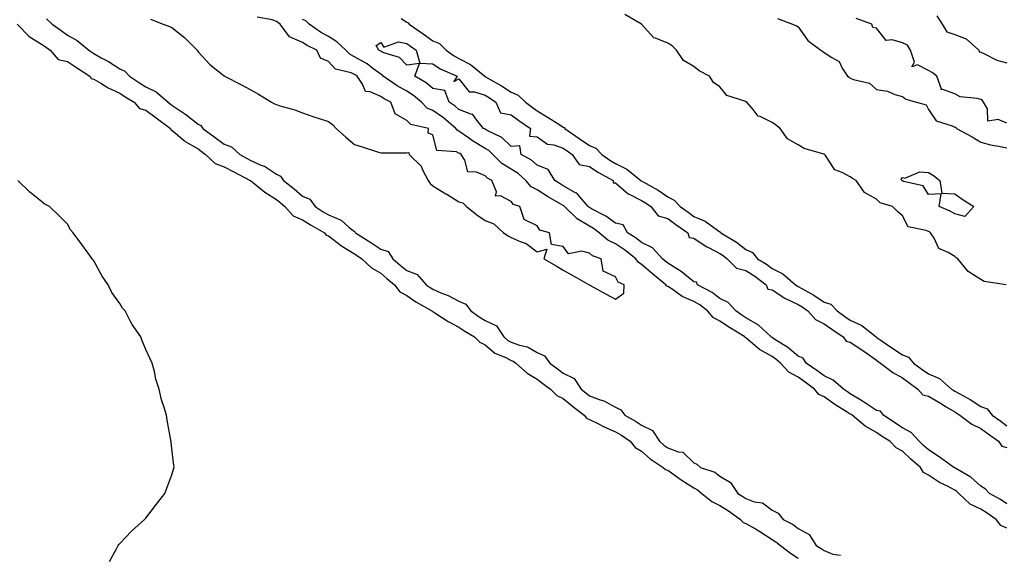
# Model space of a CAD drawing. Units: inches. Extents: x 878723 to 881363, y 7337498 to 7340138.
# Drawn here: x 879790 to 880167, y 7339509 to 7339714 of the extents above; entities that cross this region are included whole.
import ezdxf

# ---------------------------------------------------------------- set-up
doc = ezdxf.new("R2010")
doc.units = ezdxf.units.IN
doc.header["$MEASUREMENT"] = 0
doc.layers.add('Contour_87877337', color=7, linetype='Continuous', true_color=0x64d800)

msp = doc.modelspace()

# ---------------------------------------------------------------- linework, layer by layer
at = {"layer": 'Contour_87877337'}
for points in [[(879800.01, 7339713.88, 3352), (879802.09, 7339711.92, 3352), (879805.52, 7339709.39, 3352), (879808.05, 7339707.63, 3352), (879811.73, 7339705.6, 3352), (879816.15, 7339701.92, 3352), (879817.28, 7339701.15, 3352), (879818.05, 7339700.65, 3352), (879820.96, 7339699.01, 3352), (879823.67, 7339697.55, 3352), (879828.05, 7339694.8, 3352), (879830.03, 7339693.9, 3352), (879831.71, 7339691.92, 3352), (879835.57, 7339689.43, 3352), (879838.05, 7339687.88, 3352), (879842.01, 7339685.88, 3352), (879846.55, 7339681.92, 3352), (879847.41, 7339681.28, 3352), (879848.05, 7339680.81, 3352), (879851.4, 7339678.57, 3352), (879853.42, 7339677.29, 3352), (879858.05, 7339673.59, 3352), (879859.16, 7339673.03, 3352), (879859.89, 7339671.92, 3352), (879864.55, 7339668.42, 3352), (879868.05, 7339665.83, 3352), (879870.91, 7339664.78, 3352), (879874.05, 7339661.92, 3352), (879876.6, 7339660.47, 3352), (879878.05, 7339659.71, 3352), (879882.11, 7339657.86, 3352), (879883.5, 7339657.36, 3352), (879888.05, 7339654.4, 3352), (879889.69, 7339653.56, 3352), (879890.76, 7339651.92, 3352), (879894.82, 7339648.7, 3352), (879898.05, 7339645.89, 3352), (879900.89, 7339644.76, 3352), (879902.87, 7339641.92, 3352), (879906.01, 7339639.88, 3352), (879908.05, 7339638.7, 3352), (879912.84, 7339636.71, 3352), (879916.02, 7339633.95, 3352), (879918.05, 7339632.31, 3352), (879918.3, 7339632.17, 3352), (879918.4, 7339631.92, 3352), (879924.28, 7339628.15, 3352), (879928.05, 7339625.6, 3352), (879930.86, 7339624.73, 3352), (879932.71, 7339621.92, 3352), (879935.57, 7339619.44, 3352), (879938.05, 7339617.36, 3352), (879942, 7339615.87, 3352), (879945.46, 7339611.92, 3352), (879946.97, 7339610.84, 3352), (879948.05, 7339610.2, 3352), (879951.07, 7339608.91, 3352), (879953.97, 7339607.84, 3352), (879958.05, 7339605.67, 3352), (879960.63, 7339604.5, 3352), (879962.58, 7339601.92, 3352), (879965.76, 7339599.63, 3352), (879968.05, 7339598.23, 3352), (879972.38, 7339596.25, 3352), (879975.22, 7339591.92, 3352), (879976.72, 7339590.59, 3352), (879978.05, 7339589.89, 3352), (879981.19, 7339588.79, 3352), (879984.3, 7339588.17, 3352), (879988.05, 7339586.01, 3352), (879990.87, 7339584.74, 3352), (879992.84, 7339581.92, 3352), (879995.84, 7339579.71, 3352), (879998.05, 7339577.99, 3352), (880002.14, 7339576.01, 3352), (880004.86, 7339571.92, 3352), (880006.62, 7339570.49, 3352), (880008.05, 7339569.35, 3352), (880012.14, 7339567.83, 3352), (880013.6, 7339567.48, 3352), (880018.05, 7339564.96, 3352), (880020.11, 7339563.99, 3352), (880021.6, 7339561.92, 3352), (880025.76, 7339559.63, 3352), (880028.05, 7339558.08, 3352), (880032.21, 7339556.08, 3352), (880034.89, 7339551.92, 3352), (880036.55, 7339550.42, 3352), (880038.05, 7339549.38, 3352), (880042.11, 7339547.86, 3352), (880043.82, 7339547.69, 3352), (880048.05, 7339543.64, 3352), (880049.25, 7339543.12, 3352), (880050.59, 7339541.92, 3352), (880056.18, 7339540.05, 3352), (880058.05, 7339538.51, 3352), (880062.18, 7339536.05, 3352), (880064.88, 7339531.92, 3352), (880066.88, 7339530.74, 3352), (880068.05, 7339529.92, 3352), (880071.22, 7339528.75, 3352), (880074.4, 7339528.27, 3352), (880078.05, 7339525.55, 3352), (880080.42, 7339524.29, 3352), (880082.3, 7339521.92, 3352), (880086.17, 7339520.04, 3352), (880088.05, 7339518.45, 3352), (880092.26, 7339516.13, 3352), (880095.02, 7339511.92, 3352), (880096.88, 7339510.75, 3352), (880098.05, 7339509.97, 3352), (880101.38, 7339508.59, 3352), (880104.33, 7339508.2, 3352)], [(879839.87, 7339713.74, 3353), (879844.63, 7339711.92, 3353), (879847.11, 7339710.98, 3353), (879848.05, 7339710.6, 3353), (879852.84, 7339706.71, 3353), (879857.7, 7339701.92, 3353), (879857.8, 7339701.67, 3353), (879858.05, 7339701.31, 3353), (879862.5, 7339696.37, 3353), (879867.45, 7339692.52, 3353), (879868.05, 7339692.04, 3353), (879868.12, 7339691.98, 3353), (879868.22, 7339691.92, 3353), (879874.68, 7339688.56, 3353), (879878.05, 7339686.81, 3353), (879881.17, 7339685.04, 3353), (879886.15, 7339681.92, 3353), (879887.4, 7339681.27, 3353), (879888.05, 7339681.04, 3353), (879889.37, 7339680.6, 3353), (879895.17, 7339679.04, 3353), (879898.05, 7339677.88, 3353), (879902.44, 7339676.31, 3353), (879904.12, 7339675.85, 3353), (879908.05, 7339674.61, 3353), (879909.51, 7339673.38, 3353), (879910.93, 7339671.92, 3353), (879914.65, 7339668.52, 3353), (879918.05, 7339665.71, 3353), (879921, 7339664.86, 3353), (879927.18, 7339662.79, 3353), (879928.05, 7339662.52, 3353), (879928.65, 7339662.52, 3353), (879937.47, 7339662.5, 3353), (879938.05, 7339662.5, 3353), (879938.81, 7339662.68, 3353), (879938.96, 7339661.92, 3353), (879943.52, 7339657.39, 3353), (879944.17, 7339655.8, 3353), (879946.28, 7339651.92, 3353), (879946.95, 7339650.82, 3353), (879948.05, 7339649.85, 3353), (879952.98, 7339646.85, 3353), (879953.34, 7339646.64, 3353), (879958.05, 7339643.77, 3353), (879959.49, 7339643.36, 3353), (879960.95, 7339641.92, 3353), (879964.94, 7339638.81, 3353), (879968.05, 7339636.55, 3353), (879971.44, 7339635.31, 3353), (879975.14, 7339631.92, 3353), (879976.9, 7339630.77, 3353), (879978.05, 7339630.02, 3353), (879981.5, 7339628.47, 3353), (879983.86, 7339627.73, 3353), (879988.05, 7339624.55, 3353), (879991.69, 7339625.56, 3353), (879990.64, 7339621.92, 3353), (879995.35, 7339619.21, 3353), (879998.05, 7339617.51, 3353), (880001.64, 7339615.5, 3353), (880007.97, 7339611.92, 3353), (880008.05, 7339611.88, 3353), (880008.15, 7339611.83, 3353), (880014.53, 7339608.4, 3353), (880018.05, 7339606.42, 3353), (880021.22, 7339608.75, 3353), (880021.4, 7339611.92, 3353), (880019.01, 7339612.88, 3353), (880018.05, 7339614.97, 3353), (880013.36, 7339617.22, 3353), (880012.54, 7339621.92, 3353), (880009.19, 7339623.06, 3353), (880008.05, 7339624.01, 3353), (880005.13, 7339624.84, 3353), (879999.97, 7339623.84, 3353), (879998.05, 7339626.64, 3353), (879993.57, 7339627.44, 3353), (879992.72, 7339631.92, 3353), (879989.06, 7339632.93, 3353), (879988.05, 7339634.55, 3353), (879983.06, 7339636.93, 3353), (879981.39, 7339641.92, 3353), (879978.91, 7339642.78, 3353), (879978.05, 7339643.85, 3353), (879973.95, 7339646.03, 3353), (879972.04, 7339645.91, 3353), (879972.39, 7339647.58, 3353), (879970.6, 7339651.92, 3353), (879968.94, 7339652.81, 3353), (879968.05, 7339653.68, 3353), (879964.81, 7339655.16, 3353), (879961.39, 7339655.26, 3353), (879960.24, 7339659.72, 3353), (879958.88, 7339661.92, 3353), (879958.36, 7339662.23, 3353), (879958.05, 7339662.44, 3353), (879957.04, 7339662.93, 3353), (879949.61, 7339663.48, 3353), (879948.05, 7339669.45, 3353), (879946.19, 7339670.06, 3353), (879946.38, 7339671.92, 3353), (879939.54, 7339673.41, 3353), (879938.05, 7339674.95, 3353), (879933.6, 7339677.47, 3353), (879931.91, 7339681.92, 3353), (879929.41, 7339683.28, 3353), (879928.05, 7339684.17, 3353), (879924.02, 7339685.95, 3353), (879922.16, 7339686.03, 3353), (879921.13, 7339688.84, 3353), (879919.05, 7339691.92, 3353), (879918.49, 7339692.36, 3353), (879918.05, 7339692.61, 3353), (879916.78, 7339693.19, 3353), (879910.71, 7339694.58, 3353), (879908.05, 7339697.55, 3353), (879905, 7339698.87, 3353), (879903.57, 7339701.92, 3353), (879899.81, 7339703.68, 3353), (879898.05, 7339704.89, 3353), (879893.09, 7339706.96, 3353), (879889.51, 7339711.92, 3353), (879888.64, 7339712.51, 3353), (879888.05, 7339712.87, 3353), (879886.46, 7339713.51, 3353), (879880.74, 7339714.61, 3353)], [(880168.05, 7339518.66, 3352), (880165.72, 7339519.59, 3352), (880163.98, 7339521.92, 3352), (880160.51, 7339524.39, 3352), (880158.05, 7339525.83, 3352), (880153.96, 7339527.83, 3352), (880149.7, 7339531.92, 3352), (880148.85, 7339532.72, 3352), (880148.05, 7339533.22, 3352), (880145.32, 7339534.65, 3352), (880142.21, 7339536.09, 3352), (880138.05, 7339538.87, 3352), (880136.12, 7339539.99, 3352), (880134.93, 7339541.92, 3352), (880131.25, 7339545.12, 3352), (880128.05, 7339548.16, 3352), (880125.59, 7339549.46, 3352), (880123.19, 7339551.92, 3352), (880120.06, 7339553.93, 3352), (880118.05, 7339555.26, 3352), (880113.8, 7339557.67, 3352), (880108.72, 7339561.92, 3352), (880108.32, 7339562.19, 3352), (880108.05, 7339562.36, 3352), (880106.83, 7339563.14, 3352), (880102.18, 7339566.05, 3352), (880098.05, 7339568.93, 3352), (880095.98, 7339569.85, 3352), (880094.34, 7339571.92, 3352), (880090.71, 7339574.59, 3352), (880088.05, 7339576.45, 3352), (880084.49, 7339578.37, 3352), (880081.26, 7339581.92, 3352), (880079.54, 7339583.41, 3352), (880078.05, 7339584.41, 3352), (880073.22, 7339587.09, 3352), (880070.52, 7339589.45, 3352), (880068.05, 7339591.53, 3352), (880067.79, 7339591.66, 3352), (880067.6, 7339591.92, 3352), (880061.69, 7339595.56, 3352), (880058.05, 7339598.03, 3352), (880055.5, 7339599.37, 3352), (880053.25, 7339601.92, 3352), (880050.34, 7339604.21, 3352), (880048.05, 7339605.54, 3352), (880043.63, 7339607.5, 3352), (880039.75, 7339610.22, 3352), (880038.05, 7339611.3, 3352), (880037.63, 7339611.5, 3352), (880037.36, 7339611.92, 3352), (880032.21, 7339616.08, 3352), (880028.05, 7339619.75, 3352), (880026.7, 7339620.58, 3352), (880025.82, 7339621.92, 3352), (880021.44, 7339625.31, 3352), (880018.05, 7339627.61, 3352), (880015.14, 7339629.01, 3352), (880011.8, 7339631.92, 3352), (880009.67, 7339633.54, 3352), (880008.05, 7339634.47, 3352), (880003.36, 7339637.23, 3352), (879998.52, 7339641.92, 3352), (879998.3, 7339642.17, 3352), (879998.05, 7339642.32, 3352), (879997.08, 7339642.9, 3352), (879991.98, 7339645.85, 3352), (879988.05, 7339648.3, 3352), (879985.69, 7339649.56, 3352), (879983.64, 7339651.92, 3352), (879980.7, 7339654.57, 3352), (879978.05, 7339656.23, 3352), (879974.53, 7339658.4, 3352), (879970.97, 7339661.92, 3352), (879969.5, 7339663.37, 3352), (879968.05, 7339664.21, 3352), (879963.27, 7339667.14, 3352), (879961.69, 7339668.28, 3352), (879958.05, 7339670.83, 3352), (879957.32, 7339671.18, 3352), (879956.86, 7339671.92, 3352), (879952.06, 7339675.93, 3352), (879948.05, 7339678.73, 3352), (879945.84, 7339679.71, 3352), (879943.66, 7339681.92, 3352), (879940.65, 7339684.51, 3352), (879938.05, 7339686.18, 3352), (879934.4, 7339688.27, 3352), (879929.03, 7339691.92, 3352), (879928.55, 7339692.42, 3352), (879928.05, 7339692.67, 3352), (879925.08, 7339694.88, 3352), (879922.8, 7339696.67, 3352), (879918.05, 7339699.41, 3352), (879916.33, 7339700.2, 3352), (879914.71, 7339701.92, 3352), (879911.27, 7339705.14, 3352), (879908.05, 7339707.13, 3352), (879904.92, 7339708.79, 3352), (879900.63, 7339711.92, 3352), (879899.3, 7339713.17, 3352), (879898.05, 7339713.72, 3352)], [(879935.88, 7339714.08, 3352), (879938.05, 7339712.62, 3352), (879938.57, 7339712.44, 3352), (879939, 7339711.92, 3352), (879944.29, 7339708.16, 3352), (879948.05, 7339705.54, 3352), (879950.65, 7339704.52, 3352), (879953.11, 7339701.92, 3352), (879955.96, 7339699.83, 3352), (879958.05, 7339698.77, 3352), (879962.49, 7339696.36, 3352), (879967.95, 7339691.92, 3352), (879968, 7339691.87, 3352), (879968.05, 7339691.85, 3352), (879968.23, 7339691.74, 3352), (879974.32, 7339688.19, 3352), (879978.05, 7339685.74, 3352), (879980.72, 7339684.59, 3352), (879983.61, 7339681.92, 3352), (879986.13, 7339680, 3352), (879988.05, 7339678.69, 3352), (879992.27, 7339676.14, 3352), (879996.67, 7339673.31, 3352), (879998.05, 7339672.42, 3352), (879998.43, 7339672.3, 3352), (879998.69, 7339671.92, 3352), (880004.16, 7339668.03, 3352), (880008.05, 7339665.32, 3352), (880010.45, 7339664.32, 3352), (880012.75, 7339661.92, 3352), (880015.89, 7339659.76, 3352), (880018.05, 7339658.5, 3352), (880022.43, 7339656.3, 3352), (880027.73, 7339651.92, 3352), (880027.9, 7339651.77, 3352), (880028.05, 7339651.7, 3352), (880028.59, 7339651.38, 3352), (880034.34, 7339648.2, 3352), (880038.05, 7339645.65, 3352), (880040.56, 7339644.43, 3352), (880042.79, 7339641.92, 3352), (880045.85, 7339639.72, 3352), (880048.05, 7339638.18, 3352), (880052.4, 7339636.27, 3352), (880057.11, 7339632.87, 3352), (880058.05, 7339632.25, 3352), (880058.29, 7339632.16, 3352), (880058.45, 7339631.92, 3352), (880064.38, 7339628.25, 3352), (880068.05, 7339625.47, 3352), (880070.5, 7339624.37, 3352), (880072.53, 7339621.92, 3352), (880075.92, 7339619.79, 3352), (880078.05, 7339618.23, 3352), (880082.23, 7339616.1, 3352), (880087.08, 7339611.92, 3352), (880087.66, 7339611.53, 3352), (880088.05, 7339611.33, 3352), (880089.45, 7339610.51, 3352), (880094.09, 7339607.96, 3352), (880098.05, 7339605.28, 3352), (880100.62, 7339604.49, 3352), (880102.98, 7339601.92, 3352), (880105.96, 7339599.83, 3352), (880108.05, 7339598.36, 3352), (880112.43, 7339596.3, 3352), (880117.95, 7339591.92, 3352), (880118.05, 7339591.85, 3352), (880118.27, 7339591.7, 3352), (880123.94, 7339587.81, 3352), (880128.05, 7339585.02, 3352), (880130.34, 7339584.21, 3352), (880132.3, 7339581.92, 3352), (880135.63, 7339579.5, 3352), (880138.05, 7339577.76, 3352), (880142.18, 7339576.05, 3352), (880146.86, 7339571.92, 3352), (880147.6, 7339571.47, 3352), (880148.05, 7339571.2, 3352), (880149.74, 7339570.24, 3352), (880154.02, 7339567.89, 3352), (880158.05, 7339565.29, 3352), (880160.55, 7339564.42, 3352), (880162.39, 7339561.92, 3352), (880165.7, 7339559.57, 3352), (880168.05, 7339557.88, 3352)], [(880167.84, 7339611.92, 3352), (880159.3, 7339613.17, 3352), (880158.05, 7339614.01, 3352), (880153.16, 7339617.03, 3352), (880149.29, 7339621.92, 3352), (880148.51, 7339622.38, 3352), (880148.05, 7339622.83, 3352), (880145.62, 7339624.35, 3352), (880141.98, 7339625.86, 3352), (880140.2, 7339629.77, 3352), (880138.79, 7339631.92, 3352), (880138.35, 7339632.22, 3352), (880138.05, 7339632.36, 3352), (880137.18, 7339632.79, 3352), (880130.27, 7339634.14, 3352), (880128.05, 7339638.39, 3352), (880126.12, 7339640, 3352), (880124.28, 7339641.92, 3352), (880119.51, 7339643.38, 3352), (880118.05, 7339644.71, 3352), (880113.46, 7339647.33, 3352), (880110.25, 7339651.92, 3352), (880108.87, 7339652.74, 3352), (880108.05, 7339653.32, 3352), (880104.94, 7339655.03, 3352), (880102.13, 7339656, 3352), (880098.51, 7339661.46, 3352), (880098.15, 7339661.92, 3352), (880098.1, 7339661.97, 3352), (880098.05, 7339661.99, 3352), (880097.94, 7339662.04, 3352), (880090.31, 7339664.18, 3352), (880088.05, 7339665.64, 3352), (880083.99, 7339667.86, 3352), (880081.15, 7339671.92, 3352), (880079.38, 7339673.25, 3352), (880078.05, 7339674.22, 3352), (880073.5, 7339676.47, 3352), (880072.79, 7339676.66, 3352), (880070.79, 7339679.18, 3352), (880068.4, 7339681.92, 3352), (880068.23, 7339682.1, 3352), (880068.05, 7339682.13, 3352), (880067.6, 7339682.36, 3352), (880060.7, 7339684.57, 3352), (880058.05, 7339687.87, 3352), (880055.65, 7339689.52, 3352), (880054.13, 7339691.92, 3352), (880050.1, 7339693.97, 3352), (880048.05, 7339695.68, 3352), (880044.1, 7339697.97, 3352), (880041.44, 7339701.92, 3352), (880039.72, 7339703.59, 3352), (880038.05, 7339704.54, 3352), (880033.43, 7339706.54, 3352), (880032.79, 7339706.66, 3352), (880028.05, 7339711.84, 3352), (880028.01, 7339711.88, 3352), (880027.98, 7339711.92, 3352), (880021.66, 7339715.53, 3352)], [(880080.15, 7339714.02, 3352), (880085.93, 7339711.92, 3352), (880087.39, 7339711.27, 3352), (880088.05, 7339710.8, 3352), (880091.75, 7339705.62, 3352), (880096.73, 7339701.92, 3352), (880097.56, 7339701.43, 3352), (880098.05, 7339700.99, 3352), (880100.93, 7339699.04, 3352), (880103.73, 7339697.6, 3352), (880104.99, 7339694.98, 3352), (880106.99, 7339691.92, 3352), (880107.64, 7339691.51, 3352), (880108.05, 7339691.22, 3352), (880109.29, 7339690.68, 3352), (880115.35, 7339689.22, 3352), (880118.05, 7339686.79, 3352), (880122.32, 7339686.2, 3352), (880125.08, 7339684.89, 3352), (880128.05, 7339684.12, 3352), (880129.31, 7339683.18, 3352), (880133.38, 7339681.92, 3352), (880137.09, 7339680.95, 3352), (880138.05, 7339679.21, 3352), (880140.96, 7339674.83, 3352), (880147.04, 7339672.93, 3352), (880148.05, 7339672.39, 3352), (880148.47, 7339672.34, 3352), (880148.77, 7339671.92, 3352), (880154.82, 7339668.69, 3352), (880158.05, 7339666.61, 3352), (880161.73, 7339665.6, 3352), (880164.85, 7339665.12, 3352), (880168.05, 7339664.4, 3352)], [(880168.05, 7339673.91, 3352), (880164.68, 7339675.29, 3352), (880160.8, 7339674.66, 3352), (880160.6, 7339679.37, 3352), (880159.16, 7339681.92, 3352), (880158.78, 7339682.65, 3352), (880158.05, 7339682.93, 3352), (880156.61, 7339683.36, 3352), (880150.19, 7339684.05, 3352), (880148.05, 7339685.17, 3352), (880143.07, 7339686.9, 3352), (880142.81, 7339686.68, 3352), (880143.02, 7339686.94, 3352), (880141.21, 7339691.92, 3352), (880139.45, 7339693.32, 3352), (880138.05, 7339694.06, 3352), (880133.74, 7339696.24, 3352), (880131.68, 7339695.55, 3352), (880132.6, 7339697.37, 3352), (880131.1, 7339701.92, 3352), (880129.97, 7339703.84, 3352), (880128.05, 7339704.69, 3352), (880124.06, 7339705.91, 3352), (880121.79, 7339705.66, 3352), (880118.05, 7339710.29, 3352), (880116.74, 7339710.61, 3352), (880116.28, 7339711.92, 3352), (880110.23, 7339714.1, 3352)], [(880141.22, 7339715.08, 3352), (880143.32, 7339711.92, 3352), (880145.03, 7339708.9, 3352), (880148.05, 7339707.92, 3352), (880152.42, 7339706.29, 3352), (880157.36, 7339701.92, 3352), (880157.46, 7339701.33, 3352), (880158.05, 7339701.17, 3352), (880159.29, 7339700.67, 3352), (880164.24, 7339698.11, 3352), (880168.05, 7339697.1, 3352)], [(879788.69, 7339711.92, 3351), (879793.34, 7339707.21, 3351), (879798.05, 7339704.25, 3351), (879799.4, 7339703.26, 3351), (879801.35, 7339701.92, 3351), (879804.46, 7339698.33, 3351), (879808.05, 7339697.52, 3351), (879811.39, 7339695.26, 3351), (879816.56, 7339691.92, 3351), (879817.13, 7339691.01, 3351), (879818.05, 7339690.81, 3351), (879820.75, 7339689.22, 3351), (879823.56, 7339687.43, 3351), (879828.05, 7339685.36, 3351), (879830.14, 7339684.01, 3351), (879833.5, 7339681.92, 3351), (879835.63, 7339679.5, 3351), (879838.05, 7339678.88, 3351), (879842.03, 7339675.9, 3351), (879847.47, 7339671.92, 3351), (879847.59, 7339671.46, 3351), (879848.05, 7339671.29, 3351), (879852.75, 7339667.22, 3351), (879853.07, 7339666.94, 3351), (879858.05, 7339664.08, 3351), (879859.28, 7339663.16, 3351), (879860.95, 7339661.92, 3351), (879864.57, 7339658.44, 3351), (879868.05, 7339657.21, 3351), (879871.45, 7339655.32, 3351), (879878.01, 7339651.96, 3351), (879878.06, 7339651.93, 3351), (879878.08, 7339651.92, 3351), (879883.6, 7339647.47, 3351), (879888.05, 7339644.66, 3351), (879889.57, 7339643.44, 3351), (879891.31, 7339641.92, 3351), (879894.55, 7339638.42, 3351), (879898.05, 7339636.88, 3351), (879901.08, 7339634.95, 3351), (879906.48, 7339631.92, 3351), (879907.13, 7339631, 3351), (879908.05, 7339630.7, 3351), (879912.96, 7339626.83, 3351), (879913.35, 7339626.62, 3351), (879918.05, 7339623.8, 3351), (879919.19, 7339623.06, 3351), (879920.86, 7339621.92, 3351), (879924.54, 7339618.4, 3351), (879928.05, 7339616.37, 3351), (879930.44, 7339614.31, 3351), (879933.29, 7339611.92, 3351), (879935.34, 7339609.21, 3351), (879938.05, 7339607.77, 3351), (879941.51, 7339605.38, 3351), (879947.66, 7339601.92, 3351), (879947.84, 7339601.71, 3351), (879948.05, 7339601.64, 3351), (879948.79, 7339601.18, 3351), (879953.94, 7339597.81, 3351), (879958.05, 7339595.65, 3351), (879960.24, 7339594.12, 3351), (879963.99, 7339591.92, 3351), (879966.05, 7339589.92, 3351), (879968.05, 7339588.93, 3351), (879971.82, 7339585.69, 3351), (879975.96, 7339584.01, 3351), (879978.05, 7339582.92, 3351), (879978.79, 7339582.66, 3351), (879979.88, 7339581.92, 3351), (879984.15, 7339578.02, 3351), (879988.05, 7339575.77, 3351), (879990.25, 7339574.13, 3351), (879993.09, 7339571.92, 3351), (879995.59, 7339569.46, 3351), (879998.05, 7339568.28, 3351), (880001.56, 7339565.43, 3351), (880005.99, 7339561.92, 3351), (880006.9, 7339560.77, 3351), (880008.05, 7339560.3, 3351), (880011.22, 7339558.75, 3351), (880013.64, 7339557.51, 3351), (880018.05, 7339555.54, 3351), (880020.34, 7339554.21, 3351), (880023.61, 7339551.92, 3351), (880025.6, 7339549.47, 3351), (880028.05, 7339548.11, 3351), (880031.33, 7339545.2, 3351), (880036.29, 7339541.92, 3351), (880037.21, 7339541.08, 3351), (880038.05, 7339540.79, 3351), (880041.8, 7339538.17, 3351), (880043.26, 7339537.13, 3351), (880048.05, 7339534.04, 3351), (880049.49, 7339533.36, 3351), (880051.14, 7339531.92, 3351), (880054.92, 7339528.79, 3351), (880058.05, 7339527.25, 3351), (880061.35, 7339525.22, 3351), (880065.9, 7339521.92, 3351), (880066.93, 7339520.8, 3351), (880068.05, 7339520.44, 3351), (880071.69, 7339518.28, 3351), (880073.42, 7339517.29, 3351), (880078.05, 7339514.27, 3351), (880079.55, 7339513.42, 3351), (880081.27, 7339511.92, 3351), (880085.15, 7339509.02, 3351), (880088.05, 7339507.13, 3351)], [(880168.05, 7339527.93, 3351), (880165.68, 7339529.55, 3351), (880161.42, 7339531.92, 3351), (880159.78, 7339533.65, 3351), (880158.05, 7339534.66, 3351), (880154.27, 7339538.14, 3351), (880148.55, 7339541.43, 3351), (880148.05, 7339541.74, 3351), (880147.93, 7339541.8, 3351), (880147.77, 7339541.92, 3351), (880142.06, 7339545.92, 3351), (880138.05, 7339548.62, 3351), (880136.29, 7339550.16, 3351), (880134.44, 7339551.92, 3351), (880131.41, 7339555.28, 3351), (880128.05, 7339557.13, 3351), (880125.14, 7339559.01, 3351), (880120.76, 7339561.92, 3351), (880119.65, 7339563.52, 3351), (880118.05, 7339563.72, 3351), (880113.13, 7339567, 3351), (880112.71, 7339567.26, 3351), (880108.05, 7339570.16, 3351), (880106.98, 7339570.85, 3351), (880105.47, 7339571.92, 3351), (880101.52, 7339575.39, 3351), (880098.05, 7339576.99, 3351), (880095.2, 7339579.07, 3351), (880091.1, 7339581.92, 3351), (880089.98, 7339583.85, 3351), (880088.05, 7339584.5, 3351), (880084.05, 7339587.92, 3351), (880078.79, 7339591.18, 3351), (880078.05, 7339591.67, 3351), (880077.89, 7339591.76, 3351), (880077.71, 7339591.92, 3351), (880072.68, 7339596.55, 3351), (880068.05, 7339599.3, 3351), (880066.44, 7339600.31, 3351), (880064.11, 7339601.92, 3351), (880061.28, 7339605.15, 3351), (880058.05, 7339606.73, 3351), (880055.1, 7339608.97, 3351), (880049.49, 7339611.92, 3351), (880049.07, 7339612.94, 3351), (880048.05, 7339613.02, 3351), (880043.17, 7339617.04, 3351), (880042.62, 7339617.35, 3351), (880038.05, 7339620.22, 3351), (880037.11, 7339620.98, 3351), (880036.05, 7339621.92, 3351), (880032.29, 7339626.16, 3351), (880028.05, 7339628.17, 3351), (880025.92, 7339629.79, 3351), (880022.67, 7339631.92, 3351), (880021.02, 7339634.89, 3351), (880018.05, 7339635.53, 3351), (880014.36, 7339638.23, 3351), (880008.86, 7339641.11, 3351), (880008.05, 7339641.57, 3351), (880007.83, 7339641.71, 3351), (880007.61, 7339641.92, 3351), (880004.35, 7339645.62, 3351), (880003.17, 7339647.04, 3351), (880002.74, 7339647.23, 3351), (879998.05, 7339649.94, 3351), (879996.8, 7339650.67, 3351), (879994.84, 7339651.92, 3351), (879992.27, 7339656.14, 3351), (879988.05, 7339657.75, 3351), (879985.83, 7339659.7, 3351), (879981.9, 7339661.92, 3351), (879981.32, 7339665.2, 3351), (879978.05, 7339664.95, 3351), (879974.52, 7339668.39, 3351), (879968.92, 7339671.05, 3351), (879968.05, 7339671.55, 3351), (879967.83, 7339671.7, 3351), (879967.51, 7339671.92, 3351), (879964.92, 7339675.05, 3351), (879963.42, 7339677.29, 3351), (879962.64, 7339677.33, 3351), (879958.05, 7339679.15, 3351), (879956.53, 7339680.4, 3351), (879954.28, 7339681.92, 3351), (879952.57, 7339686.44, 3351), (879948.05, 7339687.21, 3351), (879945.49, 7339689.36, 3351), (879941.19, 7339691.92, 3351), (879942.9, 7339696.77, 3351), (879938.05, 7339696.1, 3351), (879935.21, 7339699.08, 3351), (879928.92, 7339701.05, 3351), (879928.05, 7339701.48, 3351), (879927.8, 7339701.67, 3351), (879927.32, 7339701.92, 3351), (879926.33, 7339703.64, 3351), (879928.05, 7339704.85, 3351), (879929.19, 7339703.06, 3351), (879934.81, 7339705.16, 3351), (879938.05, 7339704.46, 3351), (879939.53, 7339703.4, 3351), (879941.67, 7339701.92, 3351), (879943.11, 7339696.98, 3351), (879948.05, 7339696.63, 3351), (879950.85, 7339694.72, 3351), (879957.32, 7339691.92, 3351), (879956.06, 7339689.93, 3351), (879958.05, 7339690.88, 3351), (879962.02, 7339685.89, 3351), (879964, 7339685.97, 3351), (879968.05, 7339684.6, 3351), (879969.72, 7339683.59, 3351), (879972.21, 7339681.92, 3351), (879973.97, 7339677.83, 3351), (879978.05, 7339677.13, 3351), (879981.03, 7339674.9, 3351), (879985.5, 7339671.92, 3351), (879985.05, 7339668.92, 3351), (879988.05, 7339668.62, 3351), (879991.95, 7339665.82, 3351), (879994.4, 7339665.57, 3351), (879998.05, 7339664.34, 3351), (879999.46, 7339663.33, 3351), (880001.5, 7339661.92, 3351), (880004.18, 7339658.05, 3351), (880008.05, 7339657.34, 3351), (880011.31, 7339655.18, 3351), (880017.13, 7339651.92, 3351), (880017.21, 7339651.08, 3351), (880018.05, 7339651.04, 3351), (880022.93, 7339646.8, 3351), (880023.31, 7339646.66, 3351), (880028.05, 7339644.29, 3351), (880029.55, 7339643.41, 3351), (880031.64, 7339641.92, 3351), (880034.45, 7339638.32, 3351), (880038.05, 7339637.33, 3351), (880041.2, 7339635.07, 3351), (880045.74, 7339631.92, 3351), (880046.25, 7339630.12, 3351), (880048.05, 7339629.84, 3351), (880052.81, 7339626.68, 3351), (880053.73, 7339626.24, 3351), (880058.05, 7339623.96, 3351), (880059.29, 7339623.16, 3351), (880060.88, 7339621.92, 3351), (880064.43, 7339618.3, 3351), (880068.05, 7339617.43, 3351), (880071.39, 7339615.26, 3351), (880075.86, 7339611.92, 3351), (880076.42, 7339610.29, 3351), (880078.05, 7339609.97, 3351), (880082.97, 7339606.84, 3351), (880083.26, 7339606.71, 3351), (880088.05, 7339604.32, 3351), (880089.57, 7339603.44, 3351), (880091.74, 7339601.92, 3351), (880094.7, 7339598.57, 3351), (880098.05, 7339596.99, 3351), (880101.03, 7339594.9, 3351), (880105.26, 7339591.92, 3351), (880106.42, 7339590.29, 3351), (880108.05, 7339589.92, 3351), (880112.81, 7339586.68, 3351), (880114.45, 7339585.52, 3351), (880118.05, 7339582.98, 3351), (880118.68, 7339582.55, 3351), (880119.61, 7339581.92, 3351), (880124.38, 7339578.24, 3351), (880128.05, 7339576.2, 3351), (880130.53, 7339574.4, 3351), (880133.98, 7339571.92, 3351), (880135.82, 7339569.68, 3351), (880138.05, 7339569.26, 3351), (880142.63, 7339566.5, 3351), (880144.8, 7339565.17, 3351), (880148.05, 7339563.19, 3351), (880148.86, 7339562.73, 3351), (880150.08, 7339561.92, 3351), (880154.66, 7339558.53, 3351), (880158.05, 7339556.81, 3351), (880160.91, 7339554.78, 3351), (880164.87, 7339551.92, 3351), (880166.13, 7339550, 3351), (880168.05, 7339549.51, 3351)], [(879824.14, 7339505.83, 3351), (879826.73, 7339510.61, 3351), (879827.41, 7339511.92, 3351), (879827.66, 7339512.31, 3351), (879828.05, 7339512.78, 3351), (879832.54, 7339517.43, 3351), (879837.52, 7339521.92, 3351), (879837.77, 7339522.2, 3351), (879838.05, 7339522.47, 3351), (879842.11, 7339527.86, 3351), (879845.27, 7339531.92, 3351), (879846.05, 7339533.92, 3351), (879848.05, 7339539.06, 3351), (879848.69, 7339541.28, 3351), (879848.84, 7339541.92, 3351), (879848.75, 7339542.62, 3351), (879848.05, 7339549.19, 3351), (879847.7, 7339551.57, 3351), (879847.67, 7339551.92, 3351), (879847.61, 7339552.36, 3351), (879846.15, 7339560.02, 3351), (879845.96, 7339561.92, 3351), (879845.08, 7339564.89, 3351), (879843.97, 7339567.83, 3351), (879843.09, 7339571.92, 3351), (879841.88, 7339575.75, 3351), (879841.32, 7339578.65, 3351), (879840.5, 7339581.92, 3351), (879839.65, 7339583.52, 3351), (879838.05, 7339587.15, 3351), (879836.57, 7339590.45, 3351), (879836.17, 7339591.92, 3351), (879832.77, 7339596.64, 3351), (879832.32, 7339597.65, 3351), (879830.08, 7339601.92, 3351), (879829.12, 7339602.99, 3351), (879828.05, 7339604.82, 3351), (879825.05, 7339608.93, 3351), (879823.63, 7339611.92, 3351), (879821.35, 7339615.22, 3351), (879818.05, 7339621.15, 3351), (879817.7, 7339621.57, 3351), (879817.48, 7339621.92, 3351), (879815.91, 7339624.06, 3351), (879813.48, 7339627.35, 3351), (879810.15, 7339631.92, 3351), (879809.16, 7339633.03, 3351), (879808.05, 7339635.21, 3351), (879804.69, 7339638.56, 3351), (879801.13, 7339641.92, 3351), (879799.06, 7339642.93, 3351), (879798.05, 7339643.86, 3351), (879793.62, 7339647.49, 3351), (879788.91, 7339651.92, 3351)]]:
    msp.add_polyline3d(points, dxfattribs=at)
msp.add_polyline3d([(880148.05, 7339639.08, 3351), (880146.29, 7339640.16, 3351), (880142.11, 7339641.92, 3351), (880142.9, 7339646.77, 3351), (880138.05, 7339646.56, 3351), (880135.95, 7339649.82, 3351), (880128.41, 7339651.56, 3351), (880128.05, 7339651.74, 3351), (880127.93, 7339651.8, 3351), (880127.8, 7339651.92, 3351), (880127.55, 7339652.42, 3351), (880128.05, 7339653.1, 3351), (880128.93, 7339652.8, 3351), (880134.71, 7339655.26, 3351), (880138.05, 7339654.95, 3351), (880139.92, 7339653.79, 3351), (880142.41, 7339651.92, 3351), (880143.15, 7339647.02, 3351), (880148.05, 7339646.86, 3351), (880150.91, 7339644.78, 3351), (880155.36, 7339641.92, 3351), (880151.91, 7339638.06, 3351)], close=True, dxfattribs=at)

doc.saveas('drawing.dxf')
